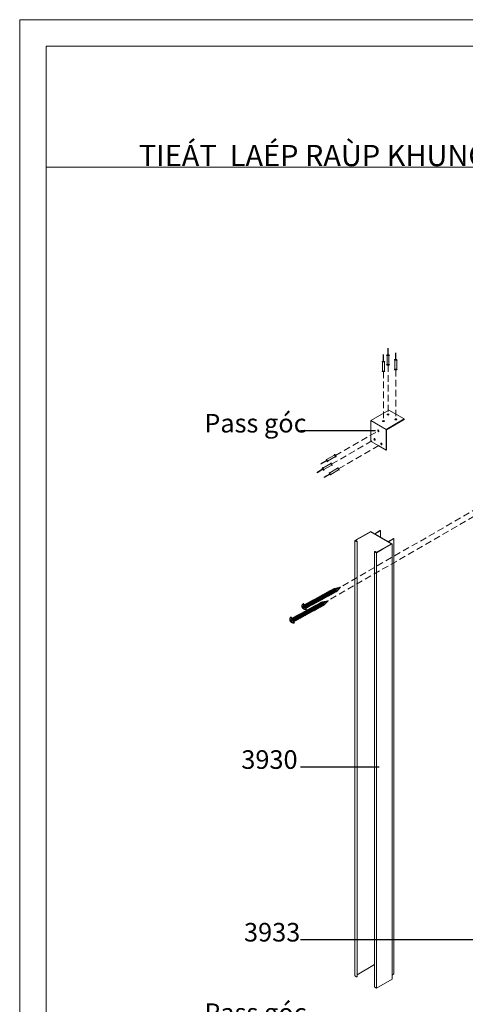
# Model space of a CAD drawing. Units: millimetres. Extents: x -1556 to 31019, y 25744 to 28814.
# Drawn here: x 5289 to 6128, y 26960 to 28814 of the extents above; entities that cross this region are included whole.
import ezdxf

# ---------------------------------------------------------------- set-up
doc = ezdxf.new("R2010")
doc.units = ezdxf.units.MM
doc.linetypes.add('HIDDEN', pattern=[0.375, 0.25, -0.125])
for name, color, linetype, lineweight in [('Dien Hoa', 250, 'HIDDEN', 9), ('KHUNG TEN', 104, 'Continuous', 20), ('KICHTHUOC', 54, 'Continuous', 5), ('NET-01', 251, 'Continuous', 9), ('圖層1', 254, 'Continuous', 18)]:
    doc.layers.add(name, color=color, linetype=linetype, lineweight=lineweight)
doc.layers.add('PHU KIEN', color=4, linetype='HIDDEN')
doc.styles.add('ROMAND', font='VAPTIMN.TTF', dxfattribs={"width": 0.5})
doc.styles.get("Standard").update_dxf_attribs({"font": 'ARIAL_0.TTF'})
doc.dimstyles.new('Copy of MIEN HUA', dxfattribs={"dimscale": 0, "dimtxt": 15, "dimasz": 7, "dimexe": 5, "dimexo": 5, "dimgap": 8, "dimtad": 2, "dimdec": 1, "dimlfac": 0.5, "dimtxsty": 'ROMAND', "dimcen": 10, "dimdle": 5, "dimclrt": 95, "dimadec": 0, "dimazin": 0, "dimtfac": 1, "dimtdec": 1, "dimtmove": 2, "dimatfit": 3, "dimfxl": 1, "dimarcsym": 0})

# ---------------------------------------------------------------- blocks, each defined once
blk = doc.blocks.new('Dinhvit')
at = {"layer": 'PHU KIEN', "ltscale": 50}
for p, q in [((0, 0), (-4.05, -0.53)), ((0, 0), (-3.74, -1.91)), ((-3.43, -3.28), (0, 0)), ((-18.25, -7.52), (-18.33, -7.8)), ((-17.53, -10.69), (-18.25, -7.52)), ((-17.53, -10.69), (-18.25, -7.52)), ((-18.25, -7.52), (-18.09, -7.67)), ((-18.09, -7.67), (-17.39, -7.32)), ((-17.47, -10.42), (-18.09, -7.67)), ((-17.62, -7.44), (-17.39, -7.32)), ((-17.31, -7.04), (-17.39, -7.32)), ((-16.78, -10.07), (-17.39, -7.32)), ((-16.6, -10.21), (-17.31, -7.04)), ((-16.6, -10.21), (-17.31, -7.04)), ((-17.31, -7.04), (-17.15, -7.2)), ((-17.15, -7.2), (-16.46, -6.84)), ((-16.53, -9.95), (-17.15, -7.2)), ((-16.68, -6.96), (-16.46, -6.84)), ((-16.37, -6.57), (-16.46, -6.84)), ((-15.84, -9.59), (-16.46, -6.84)), ((-15.66, -9.74), (-16.37, -6.57)), ((-15.66, -9.74), (-16.37, -6.57)), ((-16.37, -6.57), (-16.22, -6.72)), ((-16.22, -6.72), (-15.52, -6.37)), ((-15.6, -9.47), (-16.22, -6.72)), ((-15.75, -6.48), (-15.52, -6.37)), ((-15.44, -6.09), (-15.52, -6.37)), ((-14.9, -9.12), (-15.52, -6.37)), ((-14.73, -9.26), (-15.44, -6.09)), ((-14.73, -9.26), (-15.44, -6.09)), ((-15.44, -6.09), (-15.28, -6.25)), ((-15.28, -6.25), (-14.59, -5.89)), ((-14.66, -8.99), (-15.28, -6.25)), ((-14.81, -6.01), (-14.59, -5.89)), ((-14.5, -5.61), (-14.59, -5.89)), ((-13.97, -8.64), (-14.59, -5.89)), ((-13.79, -8.79), (-14.5, -5.61)), ((-13.79, -8.79), (-14.5, -5.61)), ((-14.5, -5.61), (-14.35, -5.77)), ((-14.35, -5.77), (-13.65, -5.42)), ((-13.73, -8.52), (-14.35, -5.77)), ((-13.88, -5.53), (-13.65, -5.42)), ((-13.57, -5.14), (-13.65, -5.42)), ((-13.03, -8.16), (-13.65, -5.42)), ((-12.85, -8.31), (-13.57, -5.14)), ((-12.85, -8.31), (-13.57, -5.14)), ((-13.57, -5.14), (-13.41, -5.29)), ((-13.41, -5.29), (-12.71, -4.94)), ((-12.79, -8.04), (-13.41, -5.29)), ((-12.94, -5.06), (-12.71, -4.94)), ((-12.79, -8.04), (-12.1, -7.69)), ((-12.63, -4.66), (-12.71, -4.94)), ((-12.1, -7.69), (-12.71, -4.94)), ((-11.92, -7.83), (-12.63, -4.66)), ((-11.92, -7.83), (-12.63, -4.66)), ((-12.63, -4.66), (-12.47, -4.82)), ((-12.47, -4.82), (-11.78, -4.46)), ((-11.86, -7.57), (-12.47, -4.82)), ((-12.32, -7.8), (-12.1, -7.69)), ((-11.92, -7.83), (-12.1, -7.69)), ((-12.01, -4.58), (-11.78, -4.46)), ((-11.92, -7.83), (-11.86, -7.57)), ((-11.86, -7.57), (-11.16, -7.21)), ((-11.7, -4.19), (-11.78, -4.46)), ((-11.16, -7.21), (-11.78, -4.46)), ((-10.98, -7.36), (-11.7, -4.19)), ((-10.98, -7.36), (-11.7, -4.19)), ((-11.7, -4.19), (-11.54, -4.34)), ((-11.54, -4.34), (-10.84, -3.99)), ((-10.92, -7.09), (-11.54, -4.34)), ((-11.39, -7.33), (-11.16, -7.21)), ((-10.98, -7.36), (-11.16, -7.21)), ((-11.07, -4.1), (-10.84, -3.99)), ((-10.98, -7.36), (-10.92, -7.09)), ((-10.92, -7.09), (-10.22, -6.74)), ((-10.76, -3.71), (-10.84, -3.99)), ((-10.22, -6.74), (-10.84, -3.99)), ((-10.05, -6.88), (-10.76, -3.71)), ((-10.05, -6.88), (-10.76, -3.71)), ((-10.76, -3.71), (-10.6, -3.86)), ((-10.6, -3.86), (-9.91, -3.51)), ((-9.98, -6.61), (-10.6, -3.86)), ((-10.45, -6.85), (-10.22, -6.74)), ((-10.05, -6.88), (-10.22, -6.74)), ((-10.13, -3.63), (-9.91, -3.51)), ((-10.05, -6.88), (-9.98, -6.61)), ((-9.98, -6.61), (-9.29, -6.26)), ((-9.82, -3.23), (-9.91, -3.51)), ((-9.29, -6.26), (-9.91, -3.51)), ((-9.11, -6.4), (-9.82, -3.23)), ((-9.11, -6.4), (-9.82, -3.23)), ((-9.82, -3.23), (-9.67, -3.39)), ((-9.67, -3.39), (-8.97, -3.03)), ((-9.05, -6.14), (-9.67, -3.39)), ((-9.52, -6.38), (-9.29, -6.26)), ((-9.11, -6.4), (-9.29, -6.26)), ((-9.2, -3.15), (-8.97, -3.03)), ((-9.11, -6.4), (-9.05, -6.14)), ((-9.05, -6.14), (-8.35, -5.78)), ((-8.89, -2.76), (-8.97, -3.03)), ((-8.35, -5.78), (-8.97, -3.03)), ((-8.18, -5.93), (-8.89, -2.76)), ((-8.18, -5.93), (-8.89, -2.76)), ((-8.89, -2.76), (-8.73, -2.91)), ((-8.73, -2.91), (-8.04, -2.56)), ((-8.11, -5.66), (-8.73, -2.91)), ((-8.58, -5.9), (-8.35, -5.78)), ((-8.18, -5.93), (-8.35, -5.78)), ((-8.26, -2.67), (-8.04, -2.56)), ((-8.18, -5.93), (-8.11, -5.66)), ((-8.11, -5.66), (-7.42, -5.31)), ((-7.95, -2.28), (-8.04, -2.56)), ((-7.42, -5.31), (-8.04, -2.56)), ((-7.24, -5.45), (-7.95, -2.28)), ((-7.24, -5.45), (-7.95, -2.28)), ((-7.95, -2.28), (-7.79, -2.44)), ((-7.79, -2.44), (-7.1, -2.08)), ((-7.18, -5.18), (-7.79, -2.44)), ((-7.64, -5.42), (-7.42, -5.31)), ((-7.24, -5.45), (-7.42, -5.31)), ((-7.33, -2.2), (-7.1, -2.08)), ((-7.24, -5.45), (-7.18, -5.18)), ((-7.18, -5.18), (-6.48, -4.83)), ((-7.02, -1.8), (-7.1, -2.08)), ((-6.48, -4.83), (-7.1, -2.08)), ((-6.3, -4.98), (-7.02, -1.8)), ((-6.3, -4.98), (-7.02, -1.8)), ((-7.02, -1.8), (-6.86, -1.96)), ((-6.86, -1.96), (-6.16, -1.61)), ((-6.24, -4.71), (-6.86, -1.96)), ((-6.71, -4.95), (-6.48, -4.83)), ((-6.3, -4.98), (-6.48, -4.83)), ((-6.39, -1.72), (-6.16, -1.61)), ((-6.3, -4.98), (-6.24, -4.71)), ((-6.24, -4.71), (-5.55, -4.35)), ((-6.08, -1.33), (-6.16, -1.61)), ((-5.55, -4.35), (-6.16, -1.61)), ((-5.37, -4.5), (-6.08, -1.33)), ((-5.37, -4.5), (-6.08, -1.33)), ((-6.08, -1.33), (-5.92, -1.48)), ((-5.92, -1.48), (-5.23, -1.13)), ((-5.31, -4.23), (-5.92, -1.48)), ((-5.77, -4.47), (-5.55, -4.35)), ((-5.37, -4.5), (-5.55, -4.35)), ((-5.46, -1.25), (-5.23, -1.13)), ((-5.37, -4.5), (-5.31, -4.23)), ((-5.31, -4.23), (-4.61, -3.88)), ((-5.15, -0.85), (-5.23, -1.13)), ((-4.61, -3.88), (-5.23, -1.13)), ((-4.43, -4.02), (-5.15, -0.85)), ((-4.43, -4.02), (-5.15, -0.85)), ((-5.15, -0.85), (-4.99, -1.01)), ((-4.99, -1.01), (-4.29, -0.65)), ((-4.37, -3.76), (-4.99, -1.01)), ((-4.84, -3.99), (-4.61, -3.88)), ((-4.43, -4.02), (-4.61, -3.88)), ((-4.52, -0.77), (-4.29, -0.65)), ((-4.43, -4.02), (-4.37, -3.76)), ((-4.37, -3.76), (-3.67, -3.4)), ((-4.21, -0.38), (-4.29, -0.65)), ((-3.67, -3.4), (-4.29, -0.65)), ((-3.5, -3.55), (-4.21, -0.38)), ((-3.5, -3.55), (-4.21, -0.38)), ((-4.21, -0.38), (-4.05, -0.53)), ((-3.43, -3.28), (-4.05, -0.53)), ((-3.9, -3.52), (-3.67, -3.4)), ((-3.5, -3.55), (-3.67, -3.4)), ((-3.5, -3.55), (-3.43, -3.28)), ((-28.72, -14.03), (-30.13, -14.75)), ((-28.76, -14.17), (-30.08, -14.84)), ((-28.38, -14.92), (-29.71, -15.59)), ((-28.24, -14.96), (-29.67, -15.69)), ((-29.36, -12), (-26.98, -16.68)), ((-29.26, -11.95), (-26.88, -16.63)), ((-27.36, -15.69), (-28.79, -12.88)), ((-28.76, -14.17), (-28.38, -14.92)), ((-28.72, -14.03), (-28.24, -14.96)), ((-28.69, -13.07), (-27.69, -12.56)), ((-28.69, -13.07), (-28.15, -12.8)), ((-27.6, -12.28), (-27.69, -12.56)), ((-27.07, -15.31), (-27.69, -12.56)), ((-27.6, -12.28), (-27.45, -12.44)), ((-26.89, -15.45), (-27.6, -12.28)), ((-26.89, -15.45), (-27.6, -12.28)), ((-27.45, -12.44), (-26.75, -12.08)), ((-27.45, -12.44), (-27.22, -12.32)), ((-26.83, -15.19), (-27.45, -12.44)), ((-27.36, -15.69), (-27.3, -15.42)), ((-27.3, -15.42), (-27.07, -15.31)), ((-26.89, -15.45), (-27.07, -15.31)), ((-26.89, -15.45), (-26.83, -15.19)), ((-26.83, -15.19), (-26.13, -14.83)), ((-26.67, -11.81), (-26.75, -12.08)), ((-26.13, -14.83), (-26.75, -12.08)), ((-25.95, -14.98), (-26.67, -11.81)), ((-25.95, -14.98), (-26.67, -11.81)), ((-26.67, -11.81), (-26.51, -11.96)), ((-26.51, -11.96), (-25.81, -11.61)), ((-26.51, -11.96), (-26.28, -11.85)), ((-25.89, -14.71), (-26.51, -11.96)), ((-26.36, -14.95), (-26.13, -14.83)), ((-25.95, -14.98), (-26.13, -14.83)), ((-25.95, -14.98), (-25.89, -14.71)), ((-25.89, -14.71), (-25.2, -14.36)), ((-25.73, -11.33), (-25.81, -11.61)), ((-25.2, -14.36), (-25.81, -11.61)), ((-25.02, -14.5), (-25.73, -11.33)), ((-25.02, -14.5), (-25.73, -11.33)), ((-25.73, -11.33), (-25.57, -11.49)), ((-25.57, -11.49), (-24.88, -11.13)), ((-24.96, -14.23), (-25.57, -11.49)), ((-25.42, -14.47), (-25.2, -14.36)), ((-25.02, -14.5), (-25.2, -14.36)), ((-25.11, -11.25), (-24.88, -11.13)), ((-25.02, -14.5), (-24.96, -14.23)), ((-24.96, -14.23), (-24.26, -13.88)), ((-24.8, -10.85), (-24.88, -11.13)), ((-24.26, -13.88), (-24.88, -11.13)), ((-24.08, -14.03), (-24.8, -10.85)), ((-24.08, -14.03), (-24.8, -10.85)), ((-24.8, -10.85), (-24.64, -11.01)), ((-24.64, -11.01), (-23.94, -10.65)), ((-24.02, -13.76), (-24.64, -11.01)), ((-24.49, -14), (-24.26, -13.88)), ((-24.08, -14.03), (-24.26, -13.88)), ((-24.17, -10.77), (-23.94, -10.65)), ((-24.08, -14.03), (-24.02, -13.76)), ((-24.02, -13.76), (-23.33, -13.4)), ((-23.86, -10.38), (-23.94, -10.65)), ((-23.33, -13.4), (-23.94, -10.65)), ((-23.15, -13.55), (-23.86, -10.38)), ((-23.15, -13.55), (-23.86, -10.38)), ((-23.86, -10.38), (-23.7, -10.53)), ((-23.81, -10.59), (-23.48, -10.42)), ((-23.7, -10.53), (-23.01, -10.18)), ((-23.09, -13.28), (-23.7, -10.53)), ((-23.55, -13.52), (-23.33, -13.4)), ((-23.15, -13.55), (-23.33, -13.4)), ((-23.15, -13.55), (-23.09, -13.28)), ((-23.09, -13.28), (-22.39, -12.93)), ((-22.92, -9.9), (-23.01, -10.18)), ((-22.39, -12.93), (-23.01, -10.18)), ((-22.21, -13.07), (-22.92, -9.9)), ((-22.21, -13.07), (-22.92, -9.9)), ((-22.92, -9.9), (-22.77, -10.06)), ((-22.77, -10.06), (-22.07, -9.7)), ((-22.15, -12.81), (-22.77, -10.06)), ((-22.62, -13.04), (-22.39, -12.93)), ((-22.21, -13.07), (-22.39, -12.93)), ((-22.3, -9.82), (-22.07, -9.7)), ((-22.21, -13.07), (-22.15, -12.81)), ((-22.15, -12.81), (-21.45, -12.45)), ((-21.99, -9.42), (-22.07, -9.7)), ((-21.45, -12.45), (-22.07, -9.7)), ((-21.28, -12.6), (-21.99, -9.42)), ((-21.28, -12.6), (-21.99, -9.42)), ((-21.99, -9.42), (-21.83, -9.58)), ((-21.83, -9.58), (-21.14, -9.23)), ((-21.21, -12.33), (-21.83, -9.58)), ((-21.68, -12.57), (-21.45, -12.45)), ((-21.28, -12.6), (-21.45, -12.45)), ((-21.36, -9.34), (-21.14, -9.23)), ((-21.28, -12.6), (-21.21, -12.33)), ((-21.21, -12.33), (-20.52, -11.97)), ((-21.05, -8.95), (-21.14, -9.23)), ((-20.52, -11.97), (-21.14, -9.23)), ((-20.34, -12.12), (-21.05, -8.95)), ((-20.34, -12.12), (-21.05, -8.95)), ((-21.05, -8.95), (-20.9, -9.1)), ((-20.9, -9.1), (-20.2, -8.75)), ((-20.28, -11.85), (-20.9, -9.1)), ((-20.75, -12.09), (-20.52, -11.97)), ((-20.34, -12.12), (-20.52, -11.97)), ((-20.43, -8.87), (-20.2, -8.75)), ((-20.34, -12.12), (-20.28, -11.85)), ((-20.28, -11.85), (-19.58, -11.5)), ((-20.12, -8.47), (-20.2, -8.75)), ((-19.58, -11.5), (-20.2, -8.75)), ((-19.4, -11.64), (-20.12, -8.47)), ((-19.4, -11.64), (-20.12, -8.47)), ((-20.12, -8.47), (-19.96, -8.63)), ((-19.96, -8.63), (-19.26, -8.27)), ((-19.34, -11.38), (-19.96, -8.63)), ((-19.81, -11.61), (-19.58, -11.5)), ((-19.4, -11.64), (-19.58, -11.5)), ((-19.49, -8.39), (-19.26, -8.27)), ((-19.4, -11.64), (-19.34, -11.38)), ((-19.34, -11.38), (-18.65, -11.02)), ((-19.18, -8), (-19.26, -8.27)), ((-18.65, -11.02), (-19.26, -8.27)), ((-18.47, -11.17), (-19.18, -8)), ((-18.47, -11.17), (-19.18, -8)), ((-19.18, -8), (-19.02, -8.15)), ((-19.02, -8.15), (-18.33, -7.8)), ((-18.41, -10.9), (-19.02, -8.15)), ((-18.87, -11.14), (-18.65, -11.02)), ((-18.47, -11.17), (-18.65, -11.02)), ((-18.56, -7.91), (-18.33, -7.8)), ((-18.47, -11.17), (-18.41, -10.9)), ((-18.41, -10.9), (-18.18, -10.78)), ((-17.71, -10.55), (-18.33, -7.8)), ((-17.94, -10.66), (-17.71, -10.55)), ((-17.53, -10.69), (-17.71, -10.55)), ((-17.53, -10.69), (-17.47, -10.42)), ((-17.47, -10.42), (-16.78, -10.07)), ((-17, -10.19), (-16.78, -10.07)), ((-16.6, -10.21), (-16.78, -10.07)), ((-16.6, -10.21), (-16.53, -9.95)), ((-16.53, -9.95), (-15.84, -9.59)), ((-16.07, -9.71), (-15.84, -9.59)), ((-15.66, -9.74), (-15.84, -9.59)), ((-15.66, -9.74), (-15.6, -9.47)), ((-15.6, -9.47), (-14.9, -9.12)), ((-15.13, -9.23), (-14.9, -9.12)), ((-14.73, -9.26), (-14.9, -9.12)), ((-14.73, -9.26), (-14.66, -8.99)), ((-14.66, -8.99), (-13.97, -8.64)), ((-14.2, -8.76), (-13.97, -8.64)), ((-13.79, -8.79), (-13.97, -8.64)), ((-13.79, -8.79), (-13.73, -8.52)), ((-13.73, -8.52), (-13.03, -8.16)), ((-13.26, -8.28), (-13.03, -8.16)), ((-12.85, -8.31), (-13.03, -8.16)), ((-12.85, -8.31), (-12.79, -8.04))]:
    blk.add_line(p, q, dxfattribs=at)
blk.add_arc((-27.5, -14.03), 2.73, 130.26299, 283.68687, dxfattribs=at)

msp = doc.modelspace()

# ---------------------------------------------------------------- linework, layer by layer
at = {"layer": 'Dien Hoa', "ltscale": 50, "extrusion": (-0.707107, 0.408248, 0.57735)}
for p, q in [((5974.31, 28151.38), (5974.31, 28058.25)), ((5982.87, 28163.7), (5982.87, 28070.57)), ((5997.52, 28154.69), (5997.52, 28061.56))]:
    msp.add_line(p, q, dxfattribs=at)
at = {"layer": 'Dien Hoa', "ltscale": 50, "extrusion": (5.55112e-17, -0.816497, 0.57735)}
for p, q in [((5883.93, 27993.27), (5964.58, 28039.83)), ((5876.83, 27977.4), (5957.48, 28023.97)), ((5889.84, 27968.4), (5970.49, 28014.96))]:
    msp.add_line(p, q, dxfattribs=at)
at = {"layer": 'Dien Hoa', "ltscale": 50, "extrusion": (2.77556e-16, 0.816497, 0.57735)}
for p, q in [((6216.99, 27932.35), (5892.81, 27745.19)), ((6194.03, 27907.14), (5869.85, 27719.98))]:
    msp.add_line(p, q, dxfattribs=at)
at = {"layer": 'KHUNG TEN'}
msp.add_lwpolyline([(5289.07, 28814.21), (7489.07, 28814.21), (7489.07, 25744.21), (5289.07, 25744.21)], close=True, dxfattribs=at)
msp.add_lwpolyline([(5339.07, 28764.21), (7439.07, 28764.21), (7439.07, 25794.21), (5339.07, 25794.21), (5339.07, 28764.21)], dxfattribs=at)
at = {"layer": 'KICHTHUOC'}
msp.add_line((7439.07, 28536.6), (5339.07, 28536.6), dxfattribs=at)
at = {"layer": 'NET-01', "color": 4}
for p, q in [((5982.39, 28182.96), (5982.39, 28195.71)), ((5983.14, 28182.96), (5983.14, 28195.71)), ((5972.1, 28170.65), (5971.6, 28169.57)), ((5977.03, 28169.57), (5971.6, 28169.57)), ((5972.1, 28170.65), (5976.53, 28170.65)), ((5972.59, 28152.45), (5972.59, 28169.57)), ((5973.84, 28170.65), (5973.84, 28183.39)), ((5974.59, 28170.65), (5974.59, 28183.39)), ((5976.09, 28152.45), (5976.09, 28169.57)), ((5976.53, 28170.65), (5977.03, 28169.57)), ((5980.65, 28182.96), (5980.15, 28181.89)), ((5985.58, 28181.89), (5980.15, 28181.89)), ((5980.65, 28182.96), (5985.08, 28182.96)), ((5981.15, 28164.77), (5981.15, 28181.89)), ((5984.64, 28164.77), (5984.64, 28181.89)), ((5985.08, 28182.96), (5985.58, 28181.89)), ((5995.31, 28173.96), (5994.81, 28172.88)), ((6000.24, 28172.88), (5994.81, 28172.88)), ((5995.31, 28173.96), (5999.74, 28173.96)), ((5995.8, 28155.76), (5995.8, 28172.88)), ((5997.05, 28173.96), (5997.05, 28186.7)), ((5997.8, 28173.96), (5997.8, 28186.7)), ((5999.3, 28155.76), (5999.3, 28172.88)), ((5999.74, 28173.96), (6000.24, 28172.88)), ((5977.03, 28152.45), (5971.6, 28152.45)), ((5972.1, 28151.38), (5971.6, 28152.45)), ((5972.1, 28151.38), (5976.53, 28151.38)), ((5976.53, 28151.38), (5977.03, 28152.45)), ((5985.58, 28164.77), (5980.15, 28164.77)), ((5980.65, 28163.7), (5980.15, 28164.77)), ((5980.65, 28163.7), (5985.08, 28163.7)), ((5985.08, 28163.7), (5985.58, 28164.77)), ((6000.24, 28155.76), (5994.81, 28155.76)), ((5995.31, 28154.69), (5994.81, 28155.76)), ((5995.31, 28154.69), (5999.74, 28154.69)), ((5999.74, 28154.69), (6000.24, 28155.76)), ((5867.1, 27983.87), (5856.07, 27977.5)), ((5866.13, 27985.55), (5866.82, 27986.52)), ((5868.35, 27981.72), (5866.13, 27985.55)), ((5866.82, 27986.52), (5869.53, 27981.82)), ((5882.11, 27994.27), (5867.29, 27985.71)), ((5883.86, 27991.24), (5869.03, 27982.68)), ((5882.82, 27995.19), (5881.64, 27995.08)), ((5881.64, 27995.08), (5884.35, 27990.38)), ((5885.04, 27991.35), (5882.82, 27995.19)), ((5885.04, 27991.35), (5884.35, 27990.38)), ((5860, 27968.01), (5848.97, 27961.64)), ((5860.38, 27967.36), (5849.34, 27960.99)), ((5867.48, 27983.23), (5856.44, 27976.85)), ((5859.04, 27969.69), (5859.72, 27970.66)), ((5861.25, 27965.85), (5859.04, 27969.69)), ((5859.72, 27970.66), (5862.43, 27965.95)), ((5875.01, 27978.4), (5860.19, 27969.84)), ((5861.25, 27965.85), (5862.43, 27965.95)), ((5876.76, 27975.37), (5861.93, 27966.82)), ((5868.35, 27981.72), (5869.53, 27981.82)), ((5888.02, 27969.4), (5873.2, 27960.84)), ((5875.72, 27979.32), (5874.54, 27979.21)), ((5874.54, 27979.21), (5877.26, 27974.51)), ((5889.77, 27966.37), (5874.95, 27957.81)), ((5877.94, 27975.48), (5875.72, 27979.32)), ((5877.94, 27975.48), (5877.26, 27974.51)), ((5888.73, 27970.32), (5887.55, 27970.21)), ((5887.55, 27970.21), (5890.27, 27965.51)), ((5890.95, 27966.48), (5888.73, 27970.32)), ((5890.95, 27966.48), (5890.27, 27965.51)), ((5873.02, 27959.01), (5861.98, 27952.63)), ((5873.39, 27958.36), (5862.35, 27951.98)), ((5872.05, 27960.68), (5872.73, 27961.65)), ((5874.26, 27956.85), (5872.05, 27960.68)), ((5872.73, 27961.65), (5875.44, 27956.95)), ((5874.26, 27956.85), (5875.44, 27956.95))]:
    msp.add_line(p, q, dxfattribs=at)
at = {"layer": '圖層1', "extrusion": (-5.55112e-17, 0.816497, 0.57735)}
for p, q in [((5984.48, 28078.86), (5950.4, 28059.19)), ((5950.4, 28059.19), (5950.4, 28021.65)), ((6013.34, 28062.19), (5979.26, 28042.51)), ((5980.13, 28042.01), (6013.34, 28061.19)), ((5984.37, 28070.15), (5983.87, 28070.43)), ((5983.91, 28070.42), (5983.91, 28070.41)), ((5979.26, 28041.51), (5979.26, 28003.54)), ((5980.13, 28004.04), (5980.13, 28042.01)), ((5965.27, 28011.61), (5951.29, 28019.69)), ((5979.26, 28003.54), (5965.27, 28011.61)), ((5979.26, 28003.54), (5980.13, 28004.04))]:
    msp.add_line(p, q, dxfattribs=at)
at = {"layer": '圖層1'}
for p, q in [((5984.48, 28078.86), (6013.34, 28062.19)), ((5950.4, 28059.19), (5979.26, 28042.51)), ((6013.34, 28062.19), (6013.34, 28061.19)), ((5979.26, 28042.51), (5979.26, 28041.51))]:
    msp.add_line(p, q, dxfattribs=at)
at = {"layer": '圖層1', "extrusion": (-0.79747, -0.175236, 0.57735)}
for p, q in [((5964.67, 28041.39), (5964.5, 28040.84)), ((5964.5, 28040.88), (5964.51, 28040.88)), ((5957.57, 28025.51), (5957.4, 28024.96)), ((5957.41, 28025), (5957.41, 28025)), ((5970.57, 28016.56), (5970.4, 28016.01)), ((5970.41, 28016.05), (5970.41, 28016.05))]:
    msp.add_line(p, q, dxfattribs=at)
at = {"layer": '圖層1', "extrusion": (0, 0.816497, 0.57735)}
for p, q in [((5920.67, 27833.37), (5950.29, 27850.48)), ((5923.81, 27834.39), (5950.29, 27849.68)), ((5950.29, 27850.48), (5983.19, 27831.49)), ((5950.29, 27849.68), (5989.16, 27827.24)), ((5957.78, 27846.16), (5967.75, 27851.92)), ((5968.44, 27851.52), (5958.46, 27845.76)), ((5968.58, 27839.92), (5968.58, 27851.72)), ((5983.19, 27831.49), (5993.16, 27837.25)), ((5993.85, 27836.85), (5983.87, 27831.09)), ((5993.99, 27016.88), (5993.99, 27837.05)), ((5920.67, 27013.2), (5920.67, 27833.37)), ((5923.76, 27831.59), (5920.67, 27833.37)), ((5923.81, 27834.39), (5922.04, 27833.37)), ((5922.04, 27833.37), (5924.45, 27831.99)), ((5924.59, 27011.62), (5924.59, 27831.79)), ((5989.16, 27827.24), (5962.68, 27811.95)), ((5990.53, 27827.24), (5971.69, 27816.36)), ((5983.87, 27831.09), (5990.53, 27827.24)), ((5990.53, 27007.07), (5990.53, 27827.24)), ((5957.68, 26991.95), (5957.68, 27812.12)), ((5960.91, 27810.14), (5957.82, 27811.92)), ((5958.51, 27812.32), (5960.91, 27810.93)), ((5971.69, 27816.36), (5960.91, 27810.14)), ((5960.91, 27810.93), (5962.68, 27811.95)), ((5960.91, 27810.14), (5960.91, 27810.93)), ((5960.91, 26989.97), (5960.91, 27810.14)), ((5924.59, 27015.47), (5957.68, 27034.57)), ((5920.67, 27013.2), (5923.76, 27011.42)), ((5960.91, 26989.97), (5990.53, 27007.07)), ((5990.53, 27014.88), (5993.99, 27016.88)), ((5957.82, 26991.75), (5960.91, 26989.97))]:
    msp.add_line(p, q, dxfattribs=at)
at = {"layer": '圖層1'}
for centre, major_axis in [((5974.31, 28058.25), (1.8, 0)), ((5982.87, 28070.57), (1.8, 0)), ((5997.52, 28061.52), (1.8, 0)), ((5964.58, 28039.83), (-0.39, 1.76)), ((5957.48, 28023.95), (-0.39, 1.76)), ((5970.48, 28015), (-0.39, 1.76))]:
    msp.add_ellipse(centre, major_axis=major_axis, ratio=0.5773503, dxfattribs=at)
for centre, major_axis, start_param, end_param in [((5974.31, 28057.25), (1.8, 0), 0.5006383, 2.6409544), ((5982.87, 28069.57), (1.8, 0), 0.5006383, 2.6409544), ((5997.52, 28060.52), (1.8, 0), 0.5006383, 2.6409544), ((5965.56, 28040.05), (-0.39, 1.76), 0.5006383, 2.6409544), ((5953.43, 28023.4), (-2.14, -3.71), 5.4977871, 6.2831853), ((5958.46, 28024.17), (-0.39, 1.76), 0.5006383, 2.6409544), ((5971.46, 28015.22), (-0.39, 1.76), 0.5006383, 2.6409544), ((5968.1, 27851.72), (0.486, 0), 5.4977871, 8.6393798), ((5993.51, 27837.05), (0.486, 0), 5.4977871, 8.6393798), ((5924.1, 27831.79), (0.486, 0), 3.9269908, 7.0685835), ((5958.17, 27812.12), (-0.486, 0), 3.9269908, 7.0685835), ((5924.1, 27011.62), (0.486, 0), 3.9269908, 6.2831853), ((5958.17, 26991.95), (-0.486, 0), 0, 0.7853982)]:
    msp.add_ellipse(centre, major_axis=major_axis, ratio=0.5773503, start_param=start_param, end_param=end_param, dxfattribs=at)

# ---------------------------------------------------------------- block references
at = {"xscale": -2.401000000002497, "yscale": 2.401000000002496, "zscale": 2.400999999990017, "rotation": 235.7035430708547}
for p in [(5892.81, 27745.19), (5869.85, 27719.98)]:
    msp.add_blockref('Dinhvit', p, dxfattribs=at)

# ---------------------------------------------------------------- texts
at = {"char_height": 35, "attachment_point": 1}
for s, insert in [('{\\fRomantic|b0|i0|c2|p2;Pass góc}', (5636.78, 28071.74)), ('{\\fRomantic|b0|i0|c2|p2;3930}', (5706.52, 27438.24)), ('{\\fRomantic|b0|i0|c2|p2;3933}', (5711.61, 27113.01)), ('{\\fRomantic|b0|i0|c2|p2;Pass góc}', (5636.78, 26961.55))]:
    msp.add_mtext(s, dxfattribs=dict(at, insert=insert))
at = {"layer": 'KICHTHUOC', "insert": (5513.57, 28645.07), "char_height": 40, "attachment_point": 1}
msp.add_mtext_dynamic_manual_height_columns('\\pi100.14;{\\fVNI-Aptima|b0|i0|c0|p2;CHI TIEÁT  LAÉP RAÙP KHUNG BAO HEÄ CÖÛA LAÙ SAÙCH C\\fArial|b0|i0|c163|p34;Ố ĐỊNH}', width=1790.8923, gutter_width=12.5, heights=[0], dxfattribs=at)

# ---------------------------------------------------------------- leaders
at = {"layer": 'NET-01', "color": 4}
for points in [[(5959.17, 28040.05), (5818.29, 28040.08)], [(5965.99, 27406.55), (5818.29, 27406.58)], [(6356.08, 27081.32), (5818.29, 27081.35)]]:
    msp.add_leader(points, dimstyle='Copy of MIEN HUA', override={"dimscale": 1}, dxfattribs=at)

doc.saveas('drawing.dxf')
